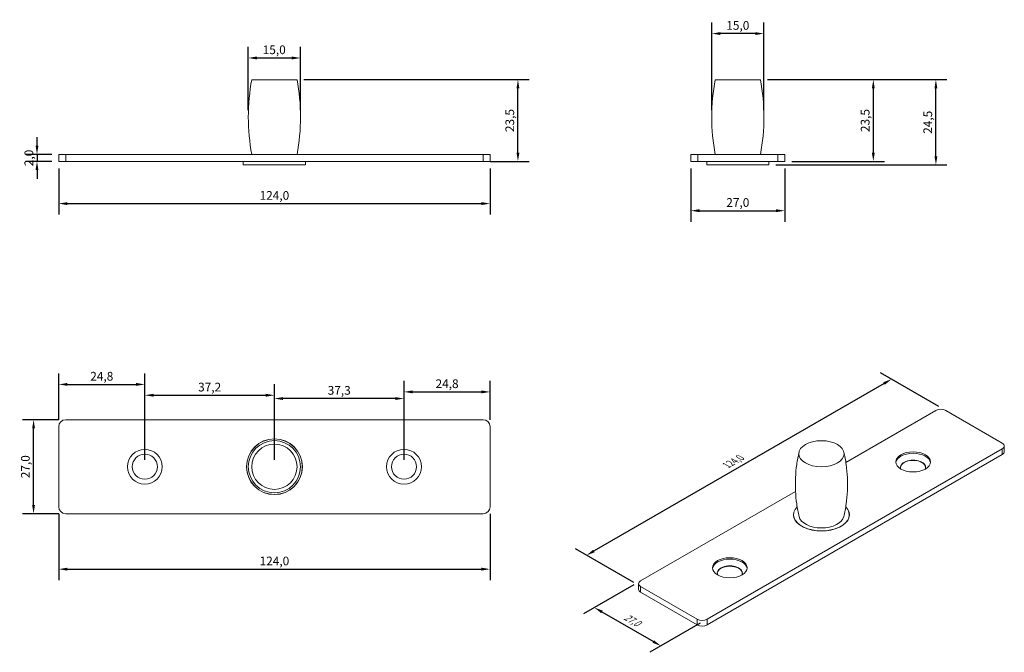
# Model space of a CAD drawing. Units: millimetres. Extents: x 7 to 290, y 2 to 183.
import ezdxf

# ---------------------------------------------------------------- set-up
doc = ezdxf.new("R2010")
doc.units = ezdxf.units.MM
doc.layers.get('0').update_dxf_attribs({"lineweight": 25})
doc.styles.add('Note Text (ISO)', font='TAHOMA.TTF')
doc.dimstyles.new('Default (ISO)', dxfattribs={"dimtxt": 2.5, "dimasz": 2.5, "dimexe": 3.175, "dimexo": 2, "dimgap": 0.762, "dimtad": 1, "dimdec": 1, "dimrnd": 1e-08, "dimzin": 0, "dimtxsty": 'Note Text (ISO)', "dimcen": 0.09, "dimdle": 10, "dimclrd": 256, "dimclre": 256, "dimclrt": 256, "dimazin": 0, "dimtfac": 0.6, "dimtmove": 0, "dimatfit": 3, "dimfxl": 0, "dimtolj": 1, "dimtzin": 0, "dimlwd": -1, "dimlwe": -1, "dimarcsym": 0})

# ---------------------------------------------------------------- blocks, each defined once
blk = doc.blocks.new('*D4')
for p, q in [((18.69, 140.77), (18.69, 127.48)), ((142.69, 140.77), (142.69, 127.48)), ((21.19, 130.65), (140.19, 130.65))]:
    blk.add_line(p, q)
at = {"lineweight": 13}
for points in [[(21.19, 131.07), (21.19, 130.23), (18.69, 130.65)], [(140.19, 131.07), (140.19, 130.23), (142.69, 130.65)]]:
    blk.add_solid(points, dxfattribs=at)
at = {"layer": 'Defpoints', "color": 0, "lineweight": 13}
for p in [(18.69, 142.77), (142.69, 142.77), (142.69, 130.65)]:
    blk.add_point(p, dxfattribs=at)
at = {"lineweight": 13, "insert": (80.69, 133), "char_height": 2.5, "attachment_point": 5, "style": 'Note Text (ISO)'}
blk.add_mtext('\\A1;124,0', dxfattribs=at)
blk = doc.blocks.new('*D5')
for p, q in [((89.19, 166.27), (153.87, 166.27)), ((150.69, 145.27), (150.69, 163.77)), ((142.69, 142.77), (153.87, 142.77))]:
    blk.add_line(p, q)
at = {"lineweight": 13}
for points in [[(150.27, 163.77), (151.11, 163.77), (150.69, 166.27)], [(150.27, 145.27), (151.11, 145.27), (150.69, 142.77)]]:
    blk.add_solid(points, dxfattribs=at)
at = {"layer": 'Defpoints', "color": 0, "lineweight": 13}
for p in [(87.19, 166.27), (150.69, 166.27), (140.69, 142.77)]:
    blk.add_point(p, dxfattribs=at)
at = {"lineweight": 13, "insert": (148.34, 154.52), "char_height": 2.5, "attachment_point": 5, "rotation": 90, "style": 'Note Text (ISO)'}
blk.add_mtext('\\A1;23,5', dxfattribs=at)
blk = doc.blocks.new('*D6')
for p, q in [((12.45, 147.27), (12.45, 149.77)), ((16.69, 144.77), (9.27, 144.77)), ((12.45, 144.77), (12.45, 142.77)), ((16.69, 142.77), (9.27, 142.77)), ((12.45, 140.27), (12.45, 137.77))]:
    blk.add_line(p, q)
at = {"lineweight": 13}
for points in [[(12.03, 147.27), (12.86, 147.27), (12.45, 144.77)], [(12.03, 140.27), (12.86, 140.27), (12.45, 142.77)]]:
    blk.add_solid(points, dxfattribs=at)
at = {"layer": 'Defpoints', "color": 0, "lineweight": 13}
for p in [(18.69, 144.77), (12.45, 142.77), (18.69, 142.77)]:
    blk.add_point(p, dxfattribs=at)
at = {"lineweight": 13, "insert": (10.1, 143.77), "char_height": 2.5, "attachment_point": 5, "rotation": 90, "style": 'Note Text (ISO)'}
blk.add_mtext('\\A1;2,0', dxfattribs=at)
blk = doc.blocks.new('*D7')
for p, q in [((183.96, 21.08), (169.5, 12.73)), ((174.84, 13.31), (189.61, 4.79)), ((203.05, 10.05), (188.6, 1.71))]:
    blk.add_line(p, q)
at = {"lineweight": 13}
for points in [[(175.05, 13.67), (174.63, 12.95), (172.68, 14.56)], [(189.81, 5.15), (189.4, 4.43), (191.77, 3.54)]]:
    blk.add_solid(points, dxfattribs=at)
at = {"layer": 'Defpoints', "color": 0, "lineweight": 13}
for p in [(185.96, 22.23), (205.05, 11.21), (191.77, 3.54)]:
    blk.add_point(p, dxfattribs=at)
at = {"lineweight": 13, "insert": (183.36, 11.01), "char_height": 2.5, "attachment_point": 5, "rotation": 330, "style": 'Note Text (ISO)'}
blk.add_mtext('\\A1;{\\Q30.000;\\W0.816;\\H0.816x;27,0}', dxfattribs=at)
blk = doc.blocks.new('*D8')
for p, q in [((271.64, 72.37), (254.91, 82.03)), ((255.92, 78.95), (172.57, 30.83)), ((183.96, 21.75), (167.23, 31.41))]:
    blk.add_line(p, q)
at = {"lineweight": 13}
for points in [[(255.71, 79.31), (256.13, 78.59), (258.08, 80.2)], [(172.36, 31.19), (172.77, 30.47), (170.4, 29.58)]]:
    blk.add_solid(points, dxfattribs=at)
at = {"layer": 'Defpoints', "color": 0, "lineweight": 13}
for p in [(273.64, 71.22), (170.4, 29.58), (185.96, 20.6)]:
    blk.add_point(p, dxfattribs=at)
at = {"lineweight": 13, "insert": (213.11, 56.85), "char_height": 2.5, "attachment_point": 5, "rotation": 30, "style": 'Note Text (ISO)'}
blk.add_mtext('\\A1;{\\Q-30.000;\\W0.816;\\H0.816x;124,0}', dxfattribs=at)
blk = doc.blocks.new('*D9')
for p, q in [((73.19, 157.52), (73.19, 175.68)), ((88.19, 157.52), (88.19, 175.68)), ((75.69, 172.5), (85.69, 172.5))]:
    blk.add_line(p, q)
at = {"lineweight": 13}
for points in [[(75.69, 172.92), (75.69, 172.08), (73.19, 172.5)], [(85.69, 172.92), (85.69, 172.08), (88.19, 172.5)]]:
    blk.add_solid(points, dxfattribs=at)
at = {"layer": 'Defpoints', "color": 0, "lineweight": 13}
for p in [(88.19, 172.5), (73.19, 155.52), (88.19, 155.52)]:
    blk.add_point(p, dxfattribs=at)
at = {"lineweight": 13, "insert": (80.64, 174.85), "char_height": 2.5, "attachment_point": 5, "style": 'Note Text (ISO)'}
blk.add_mtext('\\A1;15,0', dxfattribs=at)
blk = doc.blocks.new('*D10')
for p, q in [((18.69, 68.54), (8.29, 68.54)), ((11.46, 44.04), (11.46, 66.04)), ((18.69, 41.54), (8.29, 41.54))]:
    blk.add_line(p, q)
at = {"lineweight": 13}
for points in [[(11.05, 66.04), (11.88, 66.04), (11.46, 68.54)], [(11.05, 44.04), (11.88, 44.04), (11.46, 41.54)]]:
    blk.add_solid(points, dxfattribs=at)
at = {"layer": 'Defpoints', "color": 0, "lineweight": 13}
for p in [(11.46, 68.54), (20.69, 68.54), (20.69, 41.54)]:
    blk.add_point(p, dxfattribs=at)
at = {"lineweight": 13, "insert": (9.11, 55.04), "char_height": 2.5, "attachment_point": 5, "rotation": 90, "style": 'Note Text (ISO)'}
blk.add_mtext('\\A1;27,0', dxfattribs=at)
blk = doc.blocks.new('*D11')
for p, q in [((18.69, 68.54), (18.69, 81.87)), ((43.44, 57.04), (43.44, 81.87)), ((21.19, 78.69), (40.94, 78.69))]:
    blk.add_line(p, q)
at = {"lineweight": 13}
for points in [[(21.19, 79.11), (21.19, 78.28), (18.69, 78.69)], [(40.94, 79.11), (40.94, 78.28), (43.44, 78.69)]]:
    blk.add_solid(points, dxfattribs=at)
at = {"layer": 'Defpoints', "color": 0, "lineweight": 13}
for p in [(43.44, 78.69), (18.69, 66.54), (43.44, 55.04)]:
    blk.add_point(p, dxfattribs=at)
at = {"lineweight": 13, "insert": (31.07, 81.04), "char_height": 2.5, "attachment_point": 5, "style": 'Note Text (ISO)'}
blk.add_mtext('\\A1;24,8', dxfattribs=at)
blk = doc.blocks.new('*D12')
for p, q in [((117.94, 57.04), (117.94, 79.71)), ((142.69, 68.54), (142.69, 79.71)), ((120.44, 76.54), (140.19, 76.54))]:
    blk.add_line(p, q)
at = {"lineweight": 13}
for points in [[(120.44, 76.96), (120.44, 76.12), (117.94, 76.54)], [(140.19, 76.96), (140.19, 76.12), (142.69, 76.54)]]:
    blk.add_solid(points, dxfattribs=at)
at = {"layer": 'Defpoints', "color": 0, "lineweight": 13}
for p in [(142.69, 76.54), (142.69, 66.54), (117.94, 55.04)]:
    blk.add_point(p, dxfattribs=at)
at = {"lineweight": 13, "insert": (130.32, 78.89), "char_height": 2.5, "attachment_point": 5, "style": 'Note Text (ISO)'}
blk.add_mtext('\\A1;24,8', dxfattribs=at)
blk = doc.blocks.new('*D13')
for p, q in [((43.44, 57.04), (43.44, 78.75)), ((80.69, 57.04), (80.69, 78.75)), ((45.94, 75.58), (78.19, 75.58))]:
    blk.add_line(p, q)
at = {"lineweight": 13}
for points in [[(45.94, 75.99), (45.94, 75.16), (43.44, 75.58)], [(78.19, 75.99), (78.19, 75.16), (80.69, 75.58)]]:
    blk.add_solid(points, dxfattribs=at)
at = {"layer": 'Defpoints', "color": 0, "lineweight": 13}
for p in [(80.69, 75.58), (43.44, 55.04), (80.69, 55.04)]:
    blk.add_point(p, dxfattribs=at)
at = {"lineweight": 13, "insert": (62.07, 77.92), "char_height": 2.5, "attachment_point": 5, "style": 'Note Text (ISO)'}
blk.add_mtext('\\A1;37,2', dxfattribs=at)
blk = doc.blocks.new('*D14')
for p, q in [((80.69, 57.04), (80.69, 77.8)), ((117.94, 57.04), (117.94, 77.8)), ((115.44, 74.63), (83.19, 74.63))]:
    blk.add_line(p, q)
at = {"lineweight": 13}
for points in [[(83.19, 75.04), (83.19, 74.21), (80.69, 74.63)], [(115.44, 75.04), (115.44, 74.21), (117.94, 74.63)]]:
    blk.add_solid(points, dxfattribs=at)
at = {"layer": 'Defpoints', "color": 0, "lineweight": 13}
for p in [(80.69, 74.63), (80.69, 55.04), (117.94, 55.04)]:
    blk.add_point(p, dxfattribs=at)
at = {"lineweight": 13, "insert": (99.32, 76.98), "char_height": 2.5, "attachment_point": 5, "style": 'Note Text (ISO)'}
blk.add_mtext('\\A1;37,3', dxfattribs=at)
blk = doc.blocks.new('*D15')
for p, q in [((18.69, 41.54), (18.69, 22.43)), ((142.69, 41.54), (142.69, 22.43)), ((21.19, 25.6), (140.19, 25.6))]:
    blk.add_line(p, q)
at = {"lineweight": 13}
for points in [[(21.19, 26.02), (21.19, 25.18), (18.69, 25.6)], [(140.19, 26.02), (140.19, 25.18), (142.69, 25.6)]]:
    blk.add_solid(points, dxfattribs=at)
at = {"layer": 'Defpoints', "color": 0, "lineweight": 13}
for p in [(18.69, 43.54), (142.69, 43.54), (142.69, 25.6)]:
    blk.add_point(p, dxfattribs=at)
at = {"lineweight": 13, "insert": (80.69, 27.95), "char_height": 2.5, "attachment_point": 5, "style": 'Note Text (ISO)'}
blk.add_mtext('\\A1;124,0', dxfattribs=at)
blk = doc.blocks.new('*D16')
for p, q in [((222.39, 166.27), (256.01, 166.27)), ((252.84, 163.77), (252.84, 145.27)), ((229.39, 142.77), (256.01, 142.77))]:
    blk.add_line(p, q)
at = {"lineweight": 13}
for points in [[(252.42, 163.77), (253.25, 163.77), (252.84, 166.27)], [(252.42, 145.27), (253.25, 145.27), (252.84, 142.77)]]:
    blk.add_solid(points, dxfattribs=at)
at = {"layer": 'Defpoints', "color": 0, "lineweight": 13}
for p in [(220.39, 166.27), (227.39, 142.77), (252.84, 142.77)]:
    blk.add_point(p, dxfattribs=at)
at = {"lineweight": 13, "insert": (250.49, 154.52), "char_height": 2.5, "attachment_point": 5, "rotation": 90, "style": 'Note Text (ISO)'}
blk.add_mtext('\\A1;23,5', dxfattribs=at)
blk = doc.blocks.new('*D17')
for p, q in [((222.39, 166.27), (274, 166.27)), ((270.83, 144.27), (270.83, 163.77)), ((224.84, 141.77), (274, 141.77))]:
    blk.add_line(p, q)
at = {"lineweight": 13}
for points in [[(270.41, 163.77), (271.24, 163.77), (270.83, 166.27)], [(270.41, 144.27), (271.24, 144.27), (270.83, 141.77)]]:
    blk.add_solid(points, dxfattribs=at)
at = {"layer": 'Defpoints', "color": 0, "lineweight": 13}
for p in [(220.39, 166.27), (270.83, 166.27), (222.84, 141.77)]:
    blk.add_point(p, dxfattribs=at)
at = {"lineweight": 13, "insert": (268.48, 154.02), "char_height": 2.5, "attachment_point": 5, "rotation": 90, "style": 'Note Text (ISO)'}
blk.add_mtext('\\A1;24,5', dxfattribs=at)
blk = doc.blocks.new('*D18')
for p, q in [((200.39, 140.77), (200.39, 125.45)), ((227.39, 140.77), (227.39, 125.45)), ((202.89, 128.62), (224.89, 128.62))]:
    blk.add_line(p, q)
at = {"lineweight": 13}
for points in [[(202.89, 129.04), (202.89, 128.2), (200.39, 128.62)], [(224.89, 129.04), (224.89, 128.2), (227.39, 128.62)]]:
    blk.add_solid(points, dxfattribs=at)
at = {"layer": 'Defpoints', "color": 0, "lineweight": 13}
for p in [(200.39, 142.77), (227.39, 142.77), (227.39, 128.62)]:
    blk.add_point(p, dxfattribs=at)
at = {"lineweight": 13, "insert": (213.89, 130.97), "char_height": 2.5, "attachment_point": 5, "style": 'Note Text (ISO)'}
blk.add_mtext('\\A1;27,0', dxfattribs=at)
blk = doc.blocks.new('*D19')
for p, q in [((206.39, 157.52), (206.39, 182.69)), ((221.39, 157.52), (221.39, 182.69)), ((218.89, 179.51), (208.89, 179.51))]:
    blk.add_line(p, q)
at = {"lineweight": 13}
for points in [[(208.89, 179.93), (208.89, 179.09), (206.39, 179.51)], [(218.89, 179.93), (218.89, 179.09), (221.39, 179.51)]]:
    blk.add_solid(points, dxfattribs=at)
at = {"layer": 'Defpoints', "color": 0, "lineweight": 13}
for p in [(206.39, 179.51), (206.39, 155.52), (221.39, 155.52)]:
    blk.add_point(p, dxfattribs=at)
at = {"lineweight": 13, "insert": (213.89, 181.86), "char_height": 2.5, "attachment_point": 5, "style": 'Note Text (ISO)'}
blk.add_mtext('\\A1;15,0', dxfattribs=at)

msp = doc.modelspace()

# ---------------------------------------------------------------- linework, layer by layer
at = {"lineweight": 13}
for p, q in [((74.19, 166.266), (87.19, 166.266)), ((207.388, 166.266), (220.388, 166.266)), ((18.69, 144.766), (20.69, 144.766)), ((18.69, 144.766), (18.69, 142.766)), ((20.69, 142.766), (20.69, 144.766)), ((20.69, 144.766), (140.69, 144.766)), ((140.69, 144.766), (142.69, 144.766)), ((140.69, 144.766), (140.69, 142.766)), ((142.69, 142.766), (142.69, 144.766)), ((200.388, 144.766), (202.388, 144.766)), ((200.388, 144.766), (200.388, 142.766)), ((202.388, 142.766), (202.388, 144.766)), ((202.388, 144.766), (225.388, 144.766)), ((225.388, 144.766), (227.388, 144.766)), ((225.388, 144.766), (225.388, 142.766)), ((227.388, 142.766), (227.388, 144.766)), ((20.69, 142.766), (18.69, 142.766)), ((20.69, 142.766), (140.69, 142.766)), ((71.74, 142.766), (71.74, 141.766)), ((71.74, 141.766), (89.64, 141.766)), ((89.64, 142.766), (89.64, 141.766)), ((142.69, 142.766), (140.69, 142.766)), ((202.388, 142.766), (200.388, 142.766)), ((202.388, 142.766), (225.388, 142.766)), ((204.938, 142.766), (204.938, 141.766)), ((204.938, 141.766), (222.838, 141.766)), ((222.838, 142.766), (222.838, 141.766)), ((227.388, 142.766), (225.388, 142.766)), ((270.81, 71.22), (244.946, 56.288)), ((289.902, 61.831), (273.638, 71.22)), ((140.69, 68.539), (20.69, 68.539)), ((18.69, 66.539), (18.69, 43.539)), ((142.69, 43.539), (142.69, 66.539)), ((205.049, 11.208), (289.902, 60.198)), ((289.902, 60.198), (289.902, 58.565)), ((290.488, 59.381), (290.488, 61.014)), ((205.049, 9.575), (289.902, 58.565)), ((230.48, 47.936), (185.957, 22.23)), ((20.69, 41.539), (140.69, 41.539)), ((229.929, 41.214), (229.929, 40.849)), ((245.929, 41.214), (245.929, 40.849)), ((185.371, 19.781), (185.371, 21.414)), ((185.957, 18.964), (185.957, 20.597)), ((185.957, 20.597), (202.22, 11.208)), ((185.957, 18.964), (202.22, 9.575)), ((202.22, 11.208), (202.22, 9.575)), ((205.049, 9.575), (205.049, 11.208))]:
    msp.add_line(p, q, dxfattribs=at)
for centre, radius in [((80.69, 55.039), 8.025), ((80.69, 55.039), 8), ((80.69, 55.039), 7.5), ((43.44, 55.039), 5), ((80.69, 55.039), 6.5), ((117.94, 55.039), 5), ((43.44, 55.039), 3.6), ((117.94, 55.039), 3.6)]:
    msp.add_circle(centre, radius, dxfattribs=at)
for centre, radius, start, end in [((131.471, 155.516), 58.281, 169.37091, 190.62909), ((29.909, 155.516), 58.281, 349.37091, 10.62909), ((264.67, 155.516), 58.281, 169.37091, 190.62909), ((163.107, 155.516), 58.281, 349.37091, 10.62909), ((20.69, 66.539), 2, 90, 180), ((140.69, 66.539), 2, 0, 90), ((20.69, 43.539), 2, 180, 270), ((140.69, 43.539), 2, 270, 0)]:
    msp.add_arc(centre, radius, start, end, dxfattribs=at)
for centre, major_axis, start_param, end_param in [((272.224, 70.404), (2, 0), 0.7853982, 2.3561945), ((288.488, 61.014), (2, 0), 5.4977871, 7.0685835), ((264.269, 56.013), (5, 0), 0.0707697, 3.0708229), ((264.269, 54.87), (3.6, 0), 6.0313917, 9.6765716), ((264.269, 54.788), (3.6, 0), 0.0196431, 3.1219495), ((288.488, 59.381), (2, 0), 5.4977871, 6.2831853), ((237.929, 41.214), (8.025, 0), 2.6269687, 6.7978093), ((237.929, 41.214), (8, 0), 2.631486, 6.793292), ((237.929, 41.214), (6.5, 0), 3.2746883, 6.1500896), ((211.59, 25.599), (5, 0), 0.0707697, 3.0708229), ((211.59, 24.455), (3.6, 0), 6.0313917, 9.6765716), ((211.59, 24.374), (3.6, 0), 0.0196431, 3.1219495), ((187.371, 21.414), (-2, 0), 5.4977871, 7.0685835), ((187.371, 19.781), (-2, 0), 0, 0.7853982), ((203.635, 12.024), (-2, 0), 0.7853982, 2.3561945), ((203.635, 10.391), (2, 0), 3.9269908, 5.4977871)]:
    msp.add_ellipse(centre, major_axis=major_axis, ratio=0.5773503, start_param=start_param, end_param=end_param, dxfattribs=at)
for centre, major_axis in [((237.929, 58.769), (-6.5, 0)), ((264.269, 56.421), (-5, 0)), ((211.59, 26.007), (-5, 0))]:
    msp.add_ellipse(centre, major_axis=major_axis, ratio=0.5773503, dxfattribs=at)
for points, knots in [([(231.487, 40.716), (231.216, 41.886), (230.99, 43.095), (230.649, 45.562), (230.532, 46.82), (230.415, 49.354), (230.415, 50.629), (230.532, 53.163), (230.649, 54.421), (230.99, 56.888), (231.216, 58.097), (231.487, 59.267)], [8.72246297, 8.72246297, 8.72246297, 8.72246297, 8.77570124, 8.77570124, 8.82893951, 8.82893951, 8.88217778, 8.88217778, 8.93541605, 8.93541605, 8.98865432, 8.98865432, 8.98865432, 8.98865432]), ([(244.372, 59.267), (244.643, 58.097), (244.868, 56.888), (245.21, 54.421), (245.327, 53.163), (245.444, 50.629), (245.444, 49.354), (245.327, 46.82), (245.21, 45.562), (244.868, 43.095), (244.643, 41.886), (244.372, 40.716)], [5.58087031, 5.58087031, 5.58087031, 5.58087031, 5.63410858, 5.63410858, 5.68734686, 5.68734686, 5.74058513, 5.74058513, 5.7938234, 5.7938234, 5.84706167, 5.84706167, 5.84706167, 5.84706167])]:
    msp.add_open_spline(points, degree=3, knots=knots, dxfattribs=at)

# ---------------------------------------------------------------- dimensions: what is measured, and where the dimension line sits
for base, p1, p2, angle, override, picture, middle in [((206.388, 179.512), (221.388, 155.516), (206.388, 155.516), 180, {"dimdec": 1, "dimtp": 0, "dimtm": 0, "dimtdec": 2, "dimtofl": 0, "dimatfit": 1}, '*D19', (213.888, 179.512)), ((88.19, 172.502), (73.19, 155.516), (88.19, 155.516), 180, {"dimdec": 1, "dimtp": 0, "dimtm": 0, "dimtdec": 2, "dimtofl": 0, "dimatfit": 1}, '*D9', (80.64, 172.502)), ((150.69, 166.266), (140.69, 142.766), (87.19, 166.266), 90, {"dimdec": 1, "dimtp": 0, "dimtm": 0, "dimtdec": 2, "dimtofl": 0, "dimatfit": 1}, '*D5', (150.69, 154.516)), ((252.838, 142.766), (220.388, 166.266), (227.388, 142.766), 90, {"dimdec": 1, "dimtp": 0, "dimtm": 0, "dimtdec": 2, "dimtofl": 0, "dimatfit": 1}, '*D16', (252.838, 154.516)), ((270.825, 166.266), (222.838, 141.766), (220.388, 166.266), 90, {"dimdec": 1, "dimtp": 0, "dimtm": 0, "dimtdec": 2, "dimtofl": 0, "dimatfit": 1}, '*D17', (270.825, 154.016)), ((12.446, 142.766), (18.69, 144.766), (18.69, 142.766), 90, {"dimdec": 1, "dimtp": 0, "dimtm": 0, "dimtdec": 2, "dimtofl": 1, "dimatfit": 1}, '*D6', (12.446, 143.766)), ((142.69, 130.651), (18.69, 142.766), (142.69, 142.766), 180, {"dimdec": 1, "dimtp": 0, "dimtm": 0, "dimtdec": 2, "dimtofl": 0, "dimatfit": 1}, '*D4', (80.69, 130.651)), ((227.388, 128.621), (200.388, 142.766), (227.388, 142.766), 180, {"dimdec": 1, "dimtp": 0, "dimtm": 0, "dimtdec": 2, "dimtofl": 0, "dimatfit": 1}, '*D18', (213.888, 128.621)), ((43.440072754, 78.692800429), (18.690072754, 66.538907877), (43.440072754, 55.038907877), 180, {"dimdec": 1, "dimtp": 0, "dimtm": 0, "dimtdec": 2, "dimtofl": 0, "dimatfit": 1}, '*D11', (31.065072754, 78.692800429)), ((80.690072754, 75.576012564), (43.440072754, 55.038907877), (80.690072754, 55.038907877), 180, {"dimdec": 1, "dimtp": 0, "dimtm": 0, "dimtdec": 2, "dimtofl": 0, "dimatfit": 1}, '*D13', (62.065072754, 75.576012564)), ((80.690072754, 74.627424953), (117.940072754, 55.038907877), (80.690072754, 55.038907877), 180, {"dimdec": 1, "dimtp": 0, "dimtm": 0, "dimtdec": 2, "dimtofl": 0, "dimatfit": 1}, '*D14', (99.315072754, 74.627424953)), ((11.463, 68.539), (20.69, 41.539), (20.69, 68.539), 270, {"dimdec": 1, "dimtp": 0, "dimtm": 0, "dimtdec": 2, "dimtofl": 0, "dimatfit": 1}, '*D10', (11.463, 55.039)), ((142.69, 25.6), (18.69, 43.539), (142.69, 43.539), 180, {"dimdec": 1, "dimtp": 0, "dimtm": 0, "dimtdec": 2, "dimtofl": 0, "dimatfit": 1}, '*D15', (80.69, 25.6))]:
    dim = msp.add_linear_dim(base=base, p1=p1, p2=p2, angle=angle, dimstyle='Default (ISO)', override=override, dxfattribs=at)
    dim.commit()
    dim.dimension.update_dxf_attribs({"geometry": picture, "text_midpoint": middle, "dimtype": 160})
dim = msp.add_linear_dim(base=(142.690072754, 76.538907877), p1=(117.940072754, 55.038907877), p2=(142.690072754, 66.538907877), dimstyle='Default (ISO)', override={"dimdec": 1, "dimtp": 0, "dimtm": 0, "dimtdec": 2, "dimtofl": 0, "dimatfit": 1}, dxfattribs=at)
dim.commit()
dim.dimension.update_dxf_attribs({"geometry": '*D12', "text_midpoint": (130.315072754, 76.538907877), "dimtype": 160})
for base, p1, p2, angle, text, picture, middle in [((170.401, 29.579), (273.638, 71.22), (185.957, 20.597), 30, '{\\Q-30.000;\\W0.816;\\H0.816x;<>}', '*D8', (214.241, 54.89)), ((191.77, 3.541), (185.957, 22.23), (205.049, 11.208), 150, '{\\Q30.000;\\W0.816;\\H0.816x;<>}', '*D7', (182.224, 9.053))]:
    dim = msp.add_linear_dim(base=base, p1=p1, p2=p2, angle=angle, text=text, dimstyle='Default (ISO)', override={"dimdec": 1, "dimlfac": 1.224745, "dimtp": 0, "dimtm": 0, "dimtdec": 2, "dimtofl": 0, "dimatfit": 1}, dxfattribs=at)
    dim.commit()
    dim.dimension.update_dxf_attribs({"geometry": picture, "text_midpoint": middle, "dimtype": 160})

doc.saveas('drawing.dxf')
